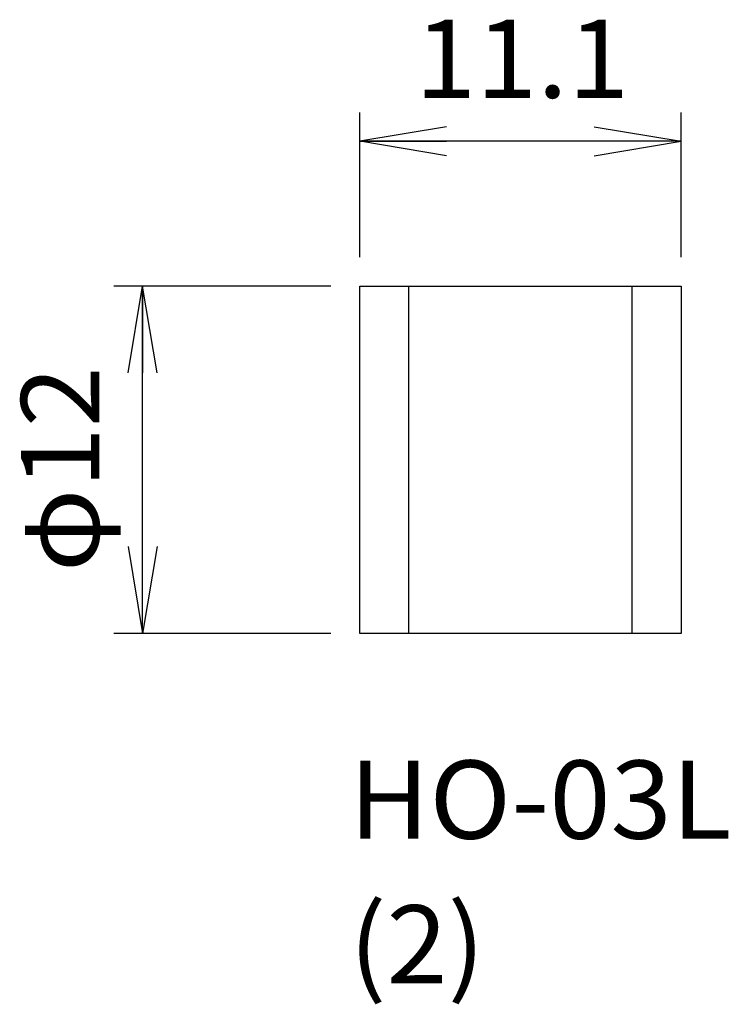
# Model space of a CAD drawing. Extents: x 43.3 to 67.8, y 133.5 to 167.5.
import ezdxf
from ezdxf.enums import TextEntityAlignment as Align

# ---------------------------------------------------------------- set-up
doc = ezdxf.new("R2010")
doc.units = 0
doc.header["$MEASUREMENT"] = 0
doc.layers.get('0').update_dxf_attribs({"linetype": 'CONTINUOUS'})
doc.layers.add('LENS_UNIT_2_3', color=7, linetype='CONTINUOUS')
doc.styles.add('ＭＳ_ゴシック', font='MS Gothic.ttf')
doc.dimstyles.new('MARK2_DIMSTYLE', dxfattribs={"dimtxt": 6, "dimasz": 2, "dimexe": 1, "dimexo": 1, "dimgap": 1, "dimtad": 1, "dimtoh": 1, "dimzin": 0, "dimdsep": 46, "dimtxsty": 'ＭＳ_ゴシック', "dimblk": 'OPEN', "dimcen": 0.09, "dimadec": 0, "dimazin": 0, "dimtfac": 0.5, "dimtdec": 4, "dimtofl": 0, "dimtmove": 0, "dimatfit": 3, "dimldrblk": 'OPEN', "dimfxl": 1, "dimtolj": 1, "dimtzin": 0, "dimarcsym": 0})

# ---------------------------------------------------------------- blocks, each defined once
blk = doc.blocks.new('_OPEN')
at = {"color": 0}
for p, q in [((-1, 0.167), (0, 0)), ((-1, -0.167), (0, 0)), ((0, 0), (-1, 0))]:
    blk.add_line(p, q, dxfattribs=at)
blk = doc.blocks.new('*D4')
at = {"layer": 'LENS_UNIT_2_3', "color": 7, "linetype": 'Continuous'}
for p, q in [((55.076, 159.341), (55.076, 164.341)), ((66.176, 159.341), (66.176, 164.341)), ((66.176, 163.341), (55.076, 163.341))]:
    blk.add_line(p, q, dxfattribs=at)
at = {"layer": 'LENS_UNIT_2_3', "color": 7, "linetype": 'Continuous', "xscale": 3, "yscale": 3, "rotation": 180}
blk.add_blockref('_OPEN', (55.076, 163.341), dxfattribs=at)
blk.add_blockref('_OPEN', (55.076, 163.341), dxfattribs=at)
at = {"layer": 'LENS_UNIT_2_3', "color": 7, "linetype": 'Continuous', "xscale": 3, "yscale": 3}
blk.add_blockref('_OPEN', (66.176, 163.341), dxfattribs=at)
blk.add_blockref('_OPEN', (66.176, 163.341), dxfattribs=at)
at = {"layer": 'LENS_UNIT_2_3', "color": 7, "style": 'ＭＳ_ゴシック', "width": 1.033333}
blk.add_text('11.1', height=2.7, dxfattribs=at).set_placement((60.682, 164.841), align=Align.CENTER)
blk = doc.blocks.new('*D6')
at = {"layer": 'LENS_UNIT_2_3', "color": 7, "linetype": 'Continuous'}
for p, q in [((54.076, 158.341), (46.576, 158.341)), ((47.576, 146.341), (47.576, 158.341)), ((54.076, 146.341), (46.576, 146.341))]:
    blk.add_line(p, q, dxfattribs=at)
at = {"layer": 'LENS_UNIT_2_3', "color": 7, "linetype": 'Continuous', "xscale": 3, "yscale": 3}
for p, rotation in [((47.576, 158.341), 90), ((47.576, 158.341), 90), ((47.576, 146.341), 270), ((47.576, 146.341), 270)]:
    blk.add_blockref('_OPEN', p, dxfattribs=dict(at, rotation=rotation))
at = {"layer": 'LENS_UNIT_2_3', "color": 7, "style": 'ＭＳ_ゴシック', "width": 1.033333}
blk.add_text('φ12', height=2.7, rotation=90, dxfattribs=at).set_placement((46.076, 152.014), align=Align.CENTER)

msp = doc.modelspace()

# ---------------------------------------------------------------- linework, layer by layer
at = {"layer": 'LENS_UNIT_2_3', "color": 7, "linetype": 'Continuous'}
for p, q in [((55.076, 146.341), (55.076, 158.341)), ((55.076, 158.341), (66.176, 158.341)), ((56.776, 146.341), (56.776, 158.341)), ((64.476, 158.341), (64.476, 146.341)), ((66.176, 158.341), (66.176, 146.341)), ((66.176, 146.341), (55.076, 146.341))]:
    msp.add_line(p, q, dxfattribs=at)

# ---------------------------------------------------------------- texts
at = {"layer": 'LENS_UNIT_2_3', "color": 7, "style": 'ＭＳ_ゴシック', "width": 1.033333}
for s, p in [('HO-03L', (54.712, 139.251)), ('(2)', (54.712, 134.251))]:
    msp.add_text(s, height=2.7, dxfattribs=at).set_placement(p)

# ---------------------------------------------------------------- dimensions: what is measured, and where the dimension line sits
at = {"layer": 'LENS_UNIT_2_3', "color": 7, "linetype": 'Continuous'}
dim = msp.add_linear_dim(base=(55.076, 163.341), p1=(66.176, 158.341), p2=(55.076, 158.341), dimstyle='MARK2_DIMSTYLE', override={"dimtxt": 2.7, "dimasz": 3}, dxfattribs=at)
dim.commit()
dim.dimension.update_dxf_attribs({"geometry": '*D4', "text_midpoint": (60.682, 164.841)})
dim = msp.add_linear_dim(base=(47.576, 158.341), p1=(55.076, 146.341), p2=(55.076, 158.341), angle=90, dimstyle='MARK2_DIMSTYLE', override={"dimtxt": 2.7, "dimasz": 3}, dxfattribs=at)
dim.commit()
dim.dimension.update_dxf_attribs({"geometry": '*D6', "text_midpoint": (46.076, 152.014)})

doc.saveas('drawing.dxf')
